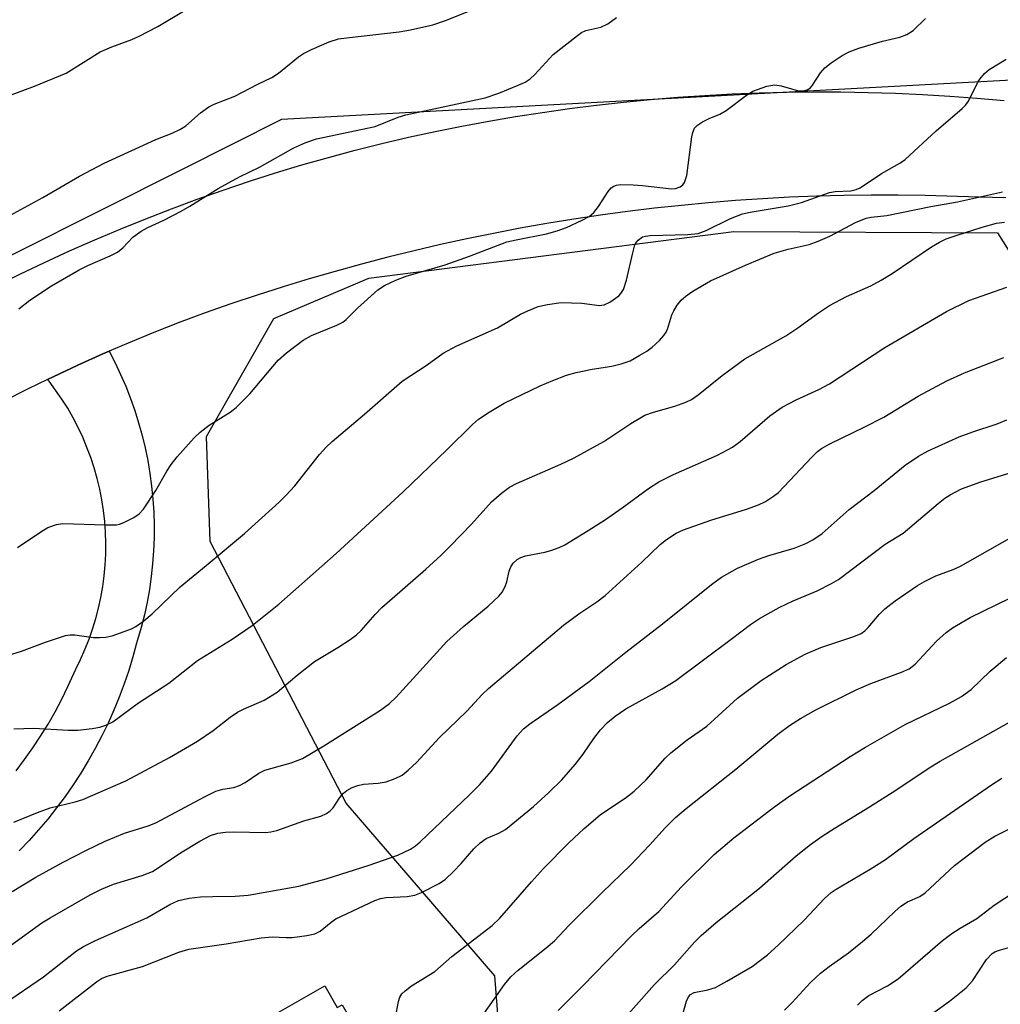
# Model space of a CAD drawing. Units: inches. Extents: x 1243767 to 1249767, y 541454 to 545454.
# Drawn here: x 1244691 to 1244867, y 543523 to 543700 of the extents above; entities that cross this region are included whole.
import ezdxf

# ---------------------------------------------------------------- set-up
doc = ezdxf.new("R2010")
doc.units = ezdxf.units.IN
doc.header["$MEASUREMENT"] = 0
for name, color, linetype in [('CULTRL-Pad', 6, 'Continuous'), ('NTRL-Trees', 3, 'Continuous'), ('TRANS-Road', 130, 'Continuous'), ('Undefined', 1, 'Continuous')]:
    doc.layers.add(name, color=color, linetype=linetype)

msp = doc.modelspace()

# ---------------------------------------------------------------- linework, layer by layer
at = {"layer": 'CULTRL-Pad'}
msp.add_lwpolyline([(1244745.97, 543526), (1244748.19, 543522.1), (1244749.1, 543522.62), (1244752.25, 543517.09), (1244753.18, 543517.63), (1244755.2, 543514.1), (1244753.35, 543513.05), (1244756.41, 543507.69), (1244748.71, 543503.29), (1244750.49, 543500.17), (1244744.74, 543496.9), (1244732.52, 543518.33)], close=True, dxfattribs=at)
at = {"layer": 'NTRL-Trees'}
for points in [[(1245047.52, 543722.49), (1244903.53, 543690.49), (1244862.68, 543688.29), (1244738.2, 543681.6), (1244720.33, 543672.62), (1244675.46, 543650.08), (1244642.65, 543633.6), (1244627.2, 543617.67), (1244486.2, 543472.21), (1244459.99, 543445.17), (1244435.82, 543418.32), (1244398.87, 543377.31), (1244339.11, 543310.95)], [(1244684.68, 543337.73), (1244724.68, 543381.8), (1244735.36, 543428.53), (1244765.76, 543453.86), (1244780.26, 543479.67), (1244776.49, 543527.81), (1244749.81, 543558.83), (1244725.38, 543605.81), (1244724.68, 543624.64), (1244736.77, 543645.83), (1244753.87, 543653.08), (1244819.41, 543661.49), (1244866.8, 543661.24), (1244876.83, 543645.25)]]:
    msp.add_lwpolyline(points, dxfattribs=at)
at = {"layer": 'TRANS-Road'}
for points in [[(1244686.72, 543651.6), (1244691.15, 543653.8), (1244695.63, 543655.93), (1244700.12, 543657.99), (1244704.65, 543659.99), (1244709.21, 543661.91), (1244713.8, 543663.76), (1244718.41, 543665.55), (1244723.05, 543667.27), (1244727.72, 543668.91), (1244732.41, 543670.49), (1244737.12, 543671.99), (1244741.85, 543673.42), (1244746.61, 543674.79), (1244751.39, 543676.08), (1244756.19, 543677.3), (1244761, 543678.44), (1244765.78, 543679.46), (1244770.58, 543680.41), (1244775.39, 543681.3), (1244780.21, 543682.12), (1244785.04, 543682.87), (1244789.89, 543683.55), (1244794.74, 543684.16), (1244799.6, 543684.7), (1244804.47, 543685.17), (1244809.34, 543685.57), (1244814.22, 543685.91), (1244819.11, 543686.17), (1244823.99, 543686.37), (1244828.88, 543686.49), (1244833.77, 543686.54), (1244838.66, 543686.53), (1244843.55, 543686.44), (1244848.44, 543686.29), (1244853.33, 543686.07), (1244858.21, 543685.77), (1244863.09, 543685.41), (1244867.96, 543684.98)], [(1244868.27, 543667.53), (1244863.48, 543667.63), (1244853.81, 543667.93), (1244848.93, 543668), (1244844.06, 543668), (1244839.18, 543667.93), (1244834.31, 543667.8), (1244829.44, 543667.61), (1244824.58, 543667.35), (1244819.71, 543667.02), (1244814.85, 543666.63), (1244810, 543666.17), (1244805.15, 543665.65), (1244800.31, 543665.06), (1244795.48, 543664.4), (1244790.66, 543663.69), (1244785.85, 543662.9), (1244781.06, 543662.06), (1244776.26, 543661.14), (1244771.49, 543660.17), (1244766.73, 543659.12), (1244761.98, 543658.02), (1244757.25, 543656.85), (1244752.53, 543655.62), (1244747.83, 543654.32), (1244743.15, 543652.96), (1244738.49, 543651.54), (1244733.78, 543650.05), (1244729.1, 543648.48), (1244724.45, 543646.84), (1244719.82, 543645.12), (1244715.22, 543643.32), (1244710.65, 543641.45), (1244707.21, 543639.97), (1244706.11, 543639.51), (1244701.61, 543637.48), (1244697.14, 543635.39), (1244696.17, 543634.91), (1244692.7, 543633.22), (1244688.3, 543630.98)], [(1244690.51, 543564.62), (1244692.04, 543566.65), (1244693.5, 543568.73), (1244694.91, 543570.86), (1244696.24, 543573.03), (1244697.5, 543575.23), (1244698.7, 543577.48), (1244699.82, 543579.77), (1244700.87, 543582.08), (1244701.21, 543582.88), (1244702.08, 543584.63), (1244702.88, 543586.42), (1244703.6, 543588.24), (1244704.25, 543590.09), (1244704.82, 543591.97), (1244705.31, 543593.86), (1244705.73, 543595.77), (1244706.07, 543597.7), (1244706.32, 543599.65), (1244706.5, 543601.6), (1244706.6, 543603.55), (1244706.62, 543605.51), (1244706.56, 543607.47), (1244706.42, 543609.42), (1244706.2, 543611.37), (1244705.9, 543613.31), (1244705.53, 543615.23), (1244705.07, 543617.13), (1244704.54, 543619.02), (1244703.93, 543620.88), (1244703.24, 543622.71), (1244702.48, 543624.52), (1244701.65, 543626.29), (1244700.74, 543628.03), (1244699.77, 543629.73), (1244698.72, 543631.39), (1244697.61, 543633), (1244696.44, 543634.57), (1244696.17, 543634.91), (1244697.14, 543635.39), (1244701.61, 543637.48), (1244706.11, 543639.51), (1244707.21, 543639.97), (1244708.28, 543637.91), (1244709.27, 543635.81), (1244710.2, 543633.68), (1244711.05, 543631.51), (1244711.82, 543629.32), (1244712.52, 543627.1), (1244713.14, 543624.86), (1244713.68, 543622.6), (1244714.15, 543620.33), (1244714.54, 543618.04), (1244714.85, 543615.73), (1244715.07, 543613.42), (1244715.22, 543611.1), (1244715.29, 543608.78), (1244715.28, 543606.45), (1244715.19, 543604.13), (1244715.02, 543601.81), (1244714.77, 543599.5), (1244714.44, 543597.2), (1244714.03, 543594.91), (1244713.54, 543592.64), (1244712.98, 543590.39), (1244712.33, 543588.15), (1244712.15, 543587.56), (1244711.49, 543585.1), (1244710.75, 543582.66), (1244709.93, 543580.25), (1244709.04, 543577.86), (1244708.07, 543575.5), (1244707.03, 543573.17), (1244705.92, 543570.88), (1244704.73, 543568.62), (1244703.48, 543566.4), (1244702.15, 543564.22), (1244700.76, 543562.09), (1244699.31, 543560), (1244697.78, 543557.95), (1244696.2, 543555.95), (1244694.55, 543554.01), (1244692.84, 543552.12), (1244691.08, 543550.28)]]:
    msp.add_lwpolyline(points, dxfattribs=at)
at = {"layer": 'Undefined'}
for points, elevation in [([(1244688.72, 543663.98), (1244695.3, 543667.58), (1244701.9, 543671.42), (1244706.33, 543673.75), (1244715.61, 543677.98), (1244718.56, 543679.15), (1244720.04, 543679.83), (1244720.98, 543680.45), (1244723.65, 543682.81), (1244725.1, 543683.85), (1244726.08, 543684.32), (1244729.81, 543685.76), (1244733.82, 543687.85), (1244736.42, 543689.1), (1244737.61, 543689.89), (1244741.23, 543692.84), (1244742.13, 543693.41), (1244743.58, 543694.17), (1244746.75, 543695.53), (1244748.42, 543696.06), (1244750.41, 543696.34), (1244759.33, 543697.33), (1244761.34, 543697.69), (1244765.36, 543698.61), (1244767.61, 543699.38), (1244773.17, 543701.56)], 312), ([(1244689.12, 543685.81), (1244693.8, 543687.56), (1244699.51, 543689.92), (1244705.63, 543693.73), (1244707.73, 543694.66), (1244711.3, 543695.97), (1244712.63, 543696.55), (1244715.96, 543698.31), (1244720.85, 543701.21)], 310), ([(1244690.99, 543647.56), (1244692.99, 543649.12), (1244696.85, 543651.71), (1244701.84, 543654.57), (1244703.38, 543655.36), (1244707.41, 543657.13), (1244708.7, 543657.79), (1244709.67, 543658.56), (1244711.46, 543660.47), (1244712.95, 543661.53), (1244714.16, 543662.17), (1244717.05, 543663.49), (1244720.18, 543665.14), (1244721.69, 543666.01), (1244726.78, 543669.2), (1244730.64, 543671.27), (1244734.21, 543673.01), (1244740.41, 543676.5), (1244742.53, 543677.45), (1244744.44, 543678.09), (1244754.98, 543680.33), (1244759.14, 543681.99), (1244760.53, 543682.44), (1244774.73, 543685.49), (1244777.22, 543686.34), (1244780.69, 543687.73), (1244781.95, 543688.32), (1244782.84, 543688.89), (1244783.66, 543689.67), (1244786.96, 543693.23), (1244791.34, 543696.7), (1244792.07, 543697.18), (1244792.83, 543697.54), (1244795.56, 543698.18), (1244796.8, 543698.75), (1244798.34, 543699.88)], 314), ([(1244690.78, 543604.73), (1244694.92, 543607.57), (1244696.18, 543608.29), (1244697.78, 543608.85), (1244698.9, 543609.01), (1244706.49, 543608.78), (1244708.51, 543608.81), (1244709.07, 543608.9), (1244709.88, 543609.19), (1244711.68, 543610.14), (1244712.63, 543610.78), (1244713.41, 543611.6), (1244715.63, 543614.98), (1244717.55, 543618.41), (1244718.33, 543619.65), (1244719.42, 543621), (1244722.48, 543624.45), (1244723.55, 543625.44), (1244725.16, 543626.7), (1244728.97, 543629.03), (1244730.06, 543629.88), (1244732.51, 543632.31), (1244737.56, 543638.39), (1244739.09, 543639.71), (1244742.09, 543641.96), (1244743.58, 543642.81), (1244748.11, 543644.65), (1244749.17, 543645.19), (1244749.8, 543645.7), (1244751.8, 543647.73), (1244755.48, 543650.98), (1244756.65, 543651.78), (1244758.69, 543652.76), (1244760.57, 543653.44), (1244767.59, 543655.49), (1244771.92, 543657.03), (1244778.62, 543659.59), (1244780.34, 543660), (1244785.75, 543661.03), (1244787.71, 543661.57), (1244789.35, 543662.17), (1244792.2, 543663.5), (1244793.44, 543664.19), (1244794.26, 543664.88), (1244795.12, 543665.96), (1244796.84, 543668.68), (1244797.39, 543669.31), (1244797.88, 543669.62), (1244798.33, 543669.78), (1244799.08, 543669.89), (1244801.31, 543669.87), (1244803, 543669.75), (1244808.2, 543669.15), (1244808.96, 543669.2), (1244809.77, 543669.47), (1244810.25, 543669.86), (1244810.53, 543670.27), (1244810.97, 543671.51), (1244811.89, 543678.46), (1244812.06, 543679.28), (1244812.37, 543680.02), (1244812.89, 543680.56), (1244813.79, 543681.14), (1244815.01, 543681.77), (1244816.9, 543682.57), (1244818.02, 543683.22), (1244821.68, 543685.98), (1244822.85, 543686.7), (1244825.36, 543687.59), (1244826.78, 543687.84), (1244827.92, 543687.65), (1244831.04, 543686.73), (1244831.96, 543686.71), (1244832.6, 543686.91), (1244833.18, 543687.3), (1244833.56, 543687.73), (1244835.01, 543689.99), (1244835.76, 543690.89), (1244836.91, 543691.78), (1244838.87, 543693.07), (1244840.11, 543693.74), (1244841.89, 543694.42), (1244846.14, 543695.66), (1244849.23, 543696.37), (1244850.5, 543696.85), (1244851.62, 543697.57), (1244853.83, 543699.72)], 316), ([(1244685.62, 543584.29), (1244691.48, 543586.09), (1244695.78, 543587.75), (1244699.35, 543588.9), (1244700.2, 543589.04), (1244701.08, 543589.04), (1244704.38, 543588.59), (1244705.51, 543588.55), (1244706.64, 543588.62), (1244707.75, 543588.89), (1244709.93, 543589.62), (1244711.26, 543590.14), (1244712.02, 543590.56), (1244713.45, 543591.56), (1244714.95, 543592.79), (1244719.98, 543597.69), (1244724.65, 543601.48), (1244731.54, 543607.23), (1244737.74, 543612.87), (1244738.97, 543614.07), (1244740.54, 543615.8), (1244744.99, 543621.44), (1244746.2, 543622.77), (1244747.27, 543623.79), (1244753.06, 543628.67), (1244759.86, 543634.58), (1244764.31, 543637.53), (1244767.24, 543639.6), (1244769.67, 543640.93), (1244776.96, 543644.17), (1244781.11, 543646.62), (1244782.41, 543647.24), (1244784.27, 543647.98), (1244785.97, 543648.39), (1244788.4, 543648.73), (1244792.13, 543648.59), (1244795.32, 543648.19), (1244796.14, 543648.32), (1244797.14, 543648.79), (1244798.74, 543649.95), (1244799.13, 543650.35), (1244799.58, 543651.07), (1244800.16, 543652.71), (1244801.27, 543657.64), (1244801.66, 543659.05), (1244801.91, 543659.55), (1244802.22, 543659.94), (1244803.01, 543660.5), (1244803.54, 543660.66), (1244804.4, 543660.76), (1244811.15, 543660.95), (1244812.99, 543661.14), (1244814.47, 543661.64), (1244818.84, 543663.83), (1244820.95, 543664.66), (1244822.34, 543664.96), (1244829.2, 543666.07), (1244831.55, 543666.69), (1244836.58, 543668.47), (1244837.63, 543668.63), (1244840.45, 543668.8), (1244841.38, 543669.01), (1244842.11, 543669.34), (1244845.95, 543671.87), (1244849.22, 543673.74), (1244850.2, 543674.38), (1244855.75, 543679.54), (1244860.45, 543683.59), (1244861.06, 543684.21), (1244861.57, 543684.9), (1244863.19, 543688.17), (1244863.6, 543688.85), (1244864.44, 543689.83), (1244865.29, 543690.55), (1244868.31, 543692.45)], 318), ([(1244690.11, 543572.19), (1244693.69, 543572.28), (1244699.87, 543571.93), (1244701.61, 543571.94), (1244704.15, 543572.22), (1244705.54, 543572.45), (1244706.64, 543572.82), (1244707.86, 543573.44), (1244712.47, 543576.83), (1244717.91, 543580.38), (1244723.07, 543584.44), (1244729.31, 543588.26), (1244732.88, 543590.7), (1244737.72, 543594.57), (1244747.97, 543603.62), (1244760.05, 543614.72), (1244767.89, 543622.24), (1244772.47, 543626.84), (1244773.56, 543627.79), (1244775.47, 543629.03), (1244778.19, 543630.62), (1244784.63, 543633.73), (1244786.9, 543634.74), (1244789.38, 543635.65), (1244791.09, 543636.14), (1244794, 543636.75), (1244797.53, 543637.28), (1244799.19, 543637.69), (1244800.79, 543638.27), (1244802.56, 543639.25), (1244803.8, 543640.01), (1244804.74, 543640.71), (1244806.06, 543641.91), (1244806.85, 543642.79), (1244807.25, 543643.42), (1244807.57, 543644.12), (1244808.31, 543646.48), (1244808.63, 543647.25), (1244809.23, 543648.25), (1244809.95, 543649.15), (1244810.84, 543649.92), (1244812.05, 543650.78), (1244815.21, 543652.61), (1244821.53, 543655.45), (1244826.65, 543657.57), (1244829.19, 543658.28), (1244832.96, 543659.14), (1244834.58, 543659.71), (1244836.68, 543660.63), (1244841.3, 543663.07), (1244843.19, 543663.85), (1244844.11, 543664.04), (1244846.89, 543664.34), (1244854.81, 543665.99), (1244859.59, 543666.79), (1244867.7, 543668.6)], 320), ([(1244690.12, 543555.38), (1244694.32, 543557.13), (1244696.63, 543557.95), (1244701.11, 543559.06), (1244702.5, 543559.48), (1244710.24, 543562.84), (1244718.03, 543567), (1244723.09, 543569.93), (1244725.92, 543571.87), (1244728.93, 543574.26), (1244730.29, 543575.18), (1244731.32, 543575.7), (1244735.09, 543577.34), (1244737.39, 543578.72), (1244740.96, 543581.81), (1244744.08, 543584.26), (1244748.3, 543586.78), (1244750.48, 543588.19), (1244751.64, 543589.04), (1244752.46, 543589.85), (1244754.97, 543592.69), (1244756.21, 543593.96), (1244764.12, 543600.85), (1244766.83, 543603.34), (1244768.46, 543604.94), (1244772.28, 543608.92), (1244775.91, 543612.95), (1244777.71, 543614.51), (1244779.15, 543615.56), (1244780.41, 543616.2), (1244788.37, 543619.69), (1244790.73, 543620.82), (1244796.05, 543623.77), (1244800.89, 543627.01), (1244803.43, 543628.47), (1244804.98, 543629.05), (1244808.82, 543630.1), (1244810.77, 543630.83), (1244811.83, 543631.33), (1244813.02, 543632.13), (1244817.33, 543635.64), (1244821.41, 543638.63), (1244828.73, 543642.72), (1244830.92, 543644.17), (1244834.65, 543646.89), (1244836.63, 543648.18), (1244839.66, 543649.78), (1244844, 543651.73), (1244845.91, 543652.74), (1244847.83, 543653.92), (1244854.91, 543658.73), (1244856.38, 543659.56), (1244857.58, 543660.13), (1244859.36, 543660.77), (1244864, 543662.27), (1244866.59, 543662.95), (1244868.05, 543663.15)], 322), ([(1244689.78, 543542.94), (1244694.05, 543545.51), (1244698.97, 543548.23), (1244703.15, 543550.4), (1244706.53, 543552.02), (1244710, 543553.41), (1244714.2, 543554.72), (1244715.59, 543555.27), (1244724.34, 543559.97), (1244726.39, 543560.99), (1244727.61, 543561.35), (1244729.59, 543561.6), (1244730.64, 543561.96), (1244731.66, 543562.54), (1244734.13, 543564.23), (1244735.16, 543564.77), (1244739.9, 543566.07), (1244741.93, 543566.84), (1244745.78, 543569.1), (1244755.95, 543575.5), (1244757.58, 543576.73), (1244758.76, 543577.87), (1244767.9, 543587.86), (1244770.88, 543590.52), (1244775.31, 543594.19), (1244777.22, 543595.98), (1244777.82, 543596.72), (1244778.34, 543597.73), (1244778.62, 543598.54), (1244779.06, 543600.48), (1244779.34, 543601.25), (1244779.76, 543601.93), (1244780.51, 543602.59), (1244781.19, 543602.95), (1244782.01, 543603.21), (1244785.45, 543603.87), (1244786.54, 543604.16), (1244788.07, 543604.71), (1244789.07, 543605.22), (1244793.25, 543607.77), (1244796.35, 543609.77), (1244799.34, 543611.83), (1244804.07, 543615.3), (1244805.95, 543616.54), (1244808.57, 543617.86), (1244816.49, 543621.28), (1244819.15, 543622.75), (1244820.54, 543623.78), (1244825.9, 543628.39), (1244828.08, 543629.95), (1244830.59, 543631.23), (1244834.67, 543633.08), (1244836.63, 543634.12), (1244846.52, 543640.65), (1244857.63, 543647.08), (1244861.64, 543649.07), (1244868.47, 543651.46)], 324), ([(1244689.7, 543533.36), (1244695.15, 543537.3), (1244696.65, 543538.25), (1244703.79, 543542.33), (1244705.87, 543543.37), (1244708.01, 543544.28), (1244713.15, 543545.83), (1244715.02, 543546.57), (1244716.22, 543547.3), (1244720.02, 543549.92), (1244723.5, 543552.02), (1244725.43, 543553), (1244726.74, 543553.41), (1244728.12, 543553.63), (1244729.57, 543553.67), (1244735.39, 543553.56), (1244736.25, 543553.64), (1244737.32, 543553.91), (1244742.21, 543555.62), (1244745.23, 543556.5), (1244746.23, 543556.94), (1244746.89, 543557.43), (1244747.47, 543558), (1244748.65, 543559.85), (1244749.32, 543560.63), (1244749.92, 543561.11), (1244750.89, 543561.6), (1244751.91, 543561.99), (1244752.91, 543562.24), (1244755.51, 543562.43), (1244756.96, 543562.67), (1244758.57, 543563.23), (1244759.83, 543563.86), (1244760.95, 543564.73), (1244762.41, 543566.09), (1244766.55, 543570.6), (1244771.49, 543575.32), (1244774.19, 543578.31), (1244775.36, 543579.43), (1244788.8, 543590.76), (1244791.59, 543592.8), (1244794.82, 543594.96), (1244796.33, 543596.12), (1244802.88, 543602.08), (1244806.21, 543605.27), (1244807.33, 543606.17), (1244809.07, 543607.29), (1244810.39, 543607.88), (1244815.31, 543609.65), (1244821.68, 543611.62), (1244823.82, 543612.4), (1244825.1, 543613.01), (1244826.54, 543613.92), (1244827.43, 543614.63), (1244833.42, 543620.97), (1244834.46, 543621.96), (1244835.15, 543622.48), (1244836.65, 543623.34), (1244842.82, 543626.32), (1244846.34, 543628.15), (1244852.53, 543631.89), (1244857.66, 543634.67), (1244860.83, 543636.09), (1244867.89, 543638.84)], 326), ([(1244688.43, 543522.81), (1244695.44, 543527.64), (1244701.36, 543532.31), (1244702.63, 543533.05), (1244704.74, 543534.13), (1244713.99, 543538.22), (1244718.1, 543540.63), (1244719.66, 543541.33), (1244721.62, 543541.75), (1244723.62, 543541.97), (1244725.85, 543542.08), (1244729.85, 543542.09), (1244732.2, 543542.27), (1244741.31, 543543.91), (1244746.21, 543545.24), (1244753.9, 543547.68), (1244759.09, 543549.47), (1244761.37, 543550.56), (1244762.27, 543551.17), (1244763.08, 543551.89), (1244771.96, 543560.33), (1244773.77, 543562.17), (1244775.89, 543564.56), (1244780.52, 543570.89), (1244781.64, 543572.16), (1244782.78, 543573.05), (1244787.81, 543576.55), (1244793.46, 543580.66), (1244800.03, 543585.94), (1244806.59, 543591.01), (1244815.42, 543598.07), (1244817.18, 543599.38), (1244820.05, 543601), (1244823.82, 543602.65), (1244825.68, 543603.32), (1244830.24, 543604.63), (1244832.33, 543605.46), (1244833.59, 543606.08), (1244835.27, 543607.23), (1244840.11, 543611.55), (1244844.65, 543614.98), (1244850.22, 543619.5), (1244852.58, 543621.1), (1244854.35, 543622.06), (1244859.92, 543624.62), (1244862.35, 543625.52), (1244866.71, 543626.91), (1244868.47, 543627.64)], 328), ([(1244698.24, 543521.55), (1244704.92, 543526.76), (1244705.86, 543527.31), (1244706.87, 543527.75), (1244713.19, 543529.51), (1244719.76, 543532.07), (1244721.52, 543532.57), (1244728.24, 543533.58), (1244734.53, 543534.63), (1244736.49, 543534.79), (1244738.99, 543534.69), (1244740.12, 543534.72), (1244742.74, 543535.05), (1244744.15, 543535.33), (1244745.15, 543535.8), (1244747.07, 543537.42), (1244747.96, 543538.06), (1244754.95, 543541.33), (1244755.97, 543541.68), (1244756.95, 543541.88), (1244760.74, 543542.07), (1244762.12, 543542.29), (1244763.31, 543542.75), (1244766.5, 543544.4), (1244767.65, 543545.19), (1244769.08, 543546.54), (1244770.44, 543547.96), (1244772.73, 543550.64), (1244773.84, 543551.72), (1244774.96, 543552.49), (1244777.22, 543553.43), (1244778.4, 543554.11), (1244783.45, 543558.24), (1244786.18, 543560.71), (1244788.5, 543563.02), (1244790.92, 543565.73), (1244792.35, 543567.62), (1244794.26, 543570.42), (1244795.46, 543571.98), (1244796.74, 543573.31), (1244798.08, 543574.44), (1244800.02, 543575.74), (1244806.56, 543579.32), (1244809, 543580.84), (1244818.97, 543588.25), (1244822.42, 543590.9), (1244824.04, 543591.98), (1244827.56, 543593.95), (1244830.1, 543595.14), (1244834.37, 543596.92), (1244836.96, 543598.24), (1244838.21, 543598.98), (1244846.63, 543605.3), (1244849.81, 543607.33), (1244856.11, 543612.65), (1244857.3, 543613.56), (1244858.29, 543614.2), (1244860.34, 543615.29), (1244863.77, 543616.53), (1244874.49, 543619.81)], 330), ([(1244758.65, 543520.34), (1244759.17, 543523.19), (1244759.45, 543523.98), (1244759.81, 543524.55), (1244760.37, 543525.12), (1244761.55, 543526.01), (1244765.72, 543528.57), (1244768.78, 543531.3), (1244776.03, 543536.84), (1244777.39, 543538.18), (1244783.09, 543544.7), (1244785.26, 543547.08), (1244789.81, 543551.69), (1244792.52, 543554.28), (1244795.44, 543556.69), (1244800.14, 543559.92), (1244801.52, 543560.95), (1244803.65, 543563.01), (1244807.07, 543566.87), (1244808.1, 543567.86), (1244811.02, 543570.2), (1244814.54, 543572.67), (1244820.08, 543577.66), (1244824.34, 543580.84), (1244828.79, 543583.7), (1244832.26, 543585.57), (1244835.03, 543586.75), (1244840.97, 543588.72), (1244842.27, 543589.29), (1244842.93, 543589.77), (1244843.53, 543590.34), (1244845.54, 543592.72), (1244846.55, 543593.72), (1244848.4, 543595.15), (1244852.41, 543597.9), (1244853.64, 543598.61), (1244855.69, 543599.62), (1244858.79, 543600.77), (1244860.14, 543601.38), (1244872.89, 543608.63)], 332), ([(1244774.49, 543520.97), (1244778.2, 543526.27), (1244779.35, 543527.63), (1244780.66, 543528.82), (1244785.72, 543532.83), (1244787.18, 543534.09), (1244789.86, 543536.88), (1244795.75, 543542.75), (1244800.84, 543547.66), (1244804.26, 543551.27), (1244807.06, 543554.37), (1244808.93, 543556.25), (1244810.85, 543557.88), (1244819.78, 543564.95), (1244827.31, 543571.23), (1244829.41, 543572.75), (1244831.37, 543574.01), (1244834.17, 543575.57), (1244841.39, 543579.19), (1244844.03, 543580.31), (1244849.56, 543582.31), (1244850.89, 543582.91), (1244851.96, 543583.77), (1244855.82, 543587.93), (1244857.57, 543589.49), (1244858.72, 543590.32), (1244861.89, 543592.14), (1244868.99, 543595.63)], 334), ([(1244787.84, 543521.6), (1244792.31, 543526), (1244801, 543534.96), (1244802.43, 543536.31), (1244805.97, 543539.35), (1244810.03, 543543.81), (1244815.87, 543549.58), (1244819.4, 543552.56), (1244826.79, 543558.21), (1244829.46, 543560.12), (1244840.32, 543567.22), (1244843.05, 543568.9), (1244850.17, 543572.96), (1244858.17, 543576.8), (1244860.34, 543577.97), (1244862.04, 543579.25), (1244865.45, 543582.53), (1244868.37, 543585)], 336), ([(1244798.6, 543518.82), (1244805.2, 543526.24), (1244808.79, 543529.8), (1244812.36, 543533.84), (1244813.58, 543535.06), (1244816.25, 543537.36), (1244824.04, 543543.55), (1244830.62, 543549.37), (1244833.18, 543551.41), (1244835.28, 543552.88), (1244837.42, 543554.29), (1244843.76, 543558.15), (1244848.49, 543561.15), (1244854.48, 543565.16), (1244856.47, 543566.38), (1244868.91, 543573.39)], 338), ([(1244810.01, 543520.11), (1244810.9, 543523.28), (1244811.26, 543524.05), (1244811.62, 543524.44), (1244812.31, 543524.79), (1244814.77, 543525.29), (1244816.14, 543525.73), (1244818.19, 543526.83), (1244822.7, 543529.51), (1244825.48, 543531.59), (1244827.41, 543533.3), (1244832.07, 543537.79), (1244835.68, 543541.67), (1244836.91, 543542.75), (1244837.8, 543543.37), (1244843.88, 543546.96), (1244846.69, 543548.72), (1244851.72, 543552.46), (1244865.68, 543562.12), (1244867.56, 543563.28)], 340), ([(1244828.5, 543521.64), (1244829.91, 543523.03), (1244833.2, 543526.61), (1244835, 543528.3), (1244836.55, 543529.5), (1244840.02, 543531.92), (1244842.52, 543533.95), (1244844.08, 543535.29), (1244848.34, 543539.38), (1244849.44, 543540.34), (1244850.62, 543541.11), (1244852.85, 543542.08), (1244853.8, 543542.7), (1244859.03, 543547.62), (1244864.57, 543551.84), (1244866.29, 543552.86), (1244873.23, 543556.36)], 342), ([(1244841.66, 543522.56), (1244842.45, 543523.37), (1244843.69, 543524.28), (1244847, 543526.03), (1244848.93, 543527.24), (1244856.92, 543534.18), (1244858.57, 543535.42), (1244860.05, 543536.39), (1244863.07, 543538.12), (1244866.15, 543540.49), (1244873.65, 543545.39)], 344), ([(1244847.16, 543515.3), (1244858.15, 543523.27), (1244861.17, 543525.64), (1244862.29, 543526.9), (1244864.82, 543530.76), (1244865.8, 543531.8), (1244866.32, 543532.11), (1244867.12, 543532.41), (1244871.35, 543533.63)], 346)]:
    msp.add_lwpolyline(points, dxfattribs=dict(at, elevation=elevation))

doc.saveas('drawing.dxf')
